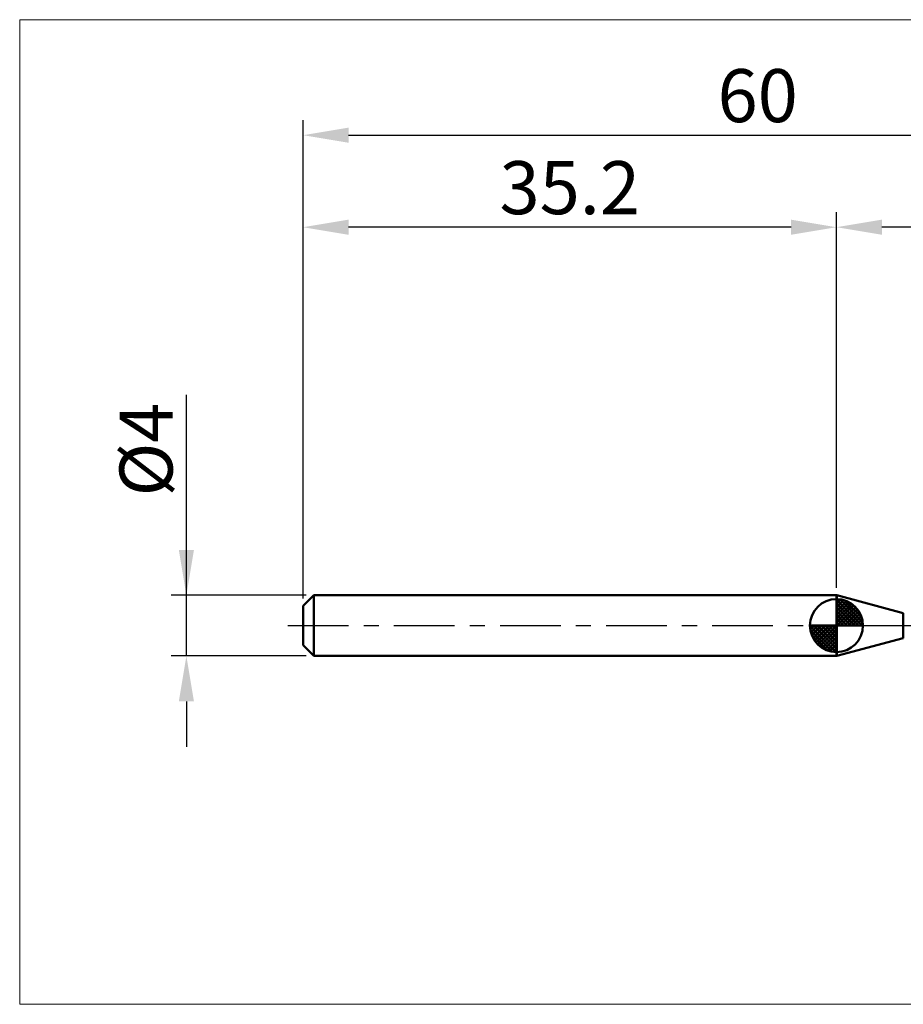
# Model space of a CAD drawing. Extents: x -19 to 95, y -25 to 40.
# Drawn here: x -19 to 40, y -25 to 40 of the extents above; entities that cross this region are included whole.
import ezdxf

# ---------------------------------------------------------------- set-up
doc = ezdxf.new("R2010")
doc.units = 0
doc.header["$MEASUREMENT"] = 0
doc.linetypes.add('LONGDASHDASH', pattern=[7, 4, -1, 1, -1])
doc.layers.get('Defpoints').update_dxf_attribs({"linetype": 'CONTINUOUS'})
for name, color, linetype, lineweight in [('1', 4, 'CONTINUOUS', 50), ('2', 7, 'CONTINUOUS', 25), ('4', 2, 'LONGDASHDASH', 25), ('INFTOTAL', 9, 'CONTINUOUS', 18), ('NOCUT', 7, 'CONTINUOUS', 25), ('SK1', 4, 'CONTINUOUS', 50), ('SK2', 7, 'CONTINUOUS', 25), ('SK4', 2, 'LONGDASHDASH', 25)]:
    doc.layers.add(name, color=color, linetype=linetype, lineweight=lineweight)
doc.styles.add('Monospac821 BT', font='txt', dxfattribs={"height": 3.5})
doc.dimstyles.get("Standard").update_dxf_attribs({"dimtxt": 3.5, "dimasz": 3, "dimexe": 1, "dimexo": 0.5, "dimgap": 0.8, "dimtad": 1, "dimtoh": 1, "dimzin": 1, "dimdsep": 46, "dimtxsty": 'Monospac821 BT', "dimcen": 2.5, "dimadec": 1, "dimazin": 0, "dimtfac": 1, "dimtdec": 4, "dimtix": 1, "dimtmove": 1, "dimatfit": 3, "dimfxl": 1, "dimtolj": 1, "dimtzin": 1, "dimarcsym": 0})

# ---------------------------------------------------------------- blocks, each defined once
blk = doc.blocks.new('*D0')
at = {"layer": 'Defpoints', "color": 0}
for p in [(60, 32.375), (0, 1.3), (60, 0.25)]:
    blk.add_point(p, dxfattribs=at)
at = {"layer": 'SK2', "color": 0, "lineweight": -2}
for p, q in [((0, 1.8), (0, 33.375)), ((60, 0.75), (60, 33.375)), ((3, 32.375), (57, 32.375))]:
    blk.add_line(p, q, dxfattribs=at)
at = {"layer": 'SK2', "color": 0}
for points in [[(3, 32.875), (3, 31.875), (0, 32.375)], [(57, 31.875), (57, 32.875), (60, 32.375)]]:
    blk.add_solid(points, dxfattribs=at)
at = {"layer": 'SK2', "color": 0, "linetype": 'ByBlock', "insert": (30, 34.98625), "char_height": 3.5, "attachment_point": 5}
blk.add_mtext('\\A1;60', dxfattribs=at)
blk = doc.blocks.new('*D2')
at = {"layer": 'Defpoints', "color": 0}
for p in [(-7.7, 2), (0.7, 2), (0.7, -2)]:
    blk.add_point(p, dxfattribs=at)
at = {"layer": 'SK2', "color": 0, "lineweight": -2}
for p, q in [((-7.7, 2), (-7.7, 15.242)), ((-7.7, 5), (-7.7, 8)), ((0.2, 2), (-8.7, 2)), ((-7.7, -2), (-7.7, 2)), ((0.2, -2), (-8.7, -2)), ((-7.7, -5), (-7.7, -8))]:
    blk.add_line(p, q, dxfattribs=at)
at = {"layer": 'SK2', "color": 0}
for points in [[(-8.2, 5), (-7.2, 5), (-7.7, 2)], [(-7.2, -5), (-8.2, -5), (-7.7, -2)]]:
    blk.add_solid(points, dxfattribs=at)
at = {"layer": 'SK2', "color": 0, "linetype": 'ByBlock', "insert": (-10.362, 11.621), "char_height": 3.5, "attachment_point": 5, "rotation": 90}
blk.add_mtext('\\A1;%%c4', dxfattribs=at)
blk = doc.blocks.new('*D3')
at = {"layer": 'Defpoints', "color": 0}
for p in [(0, 26.3), (35.2, 2), (0, 1.3)]:
    blk.add_point(p, dxfattribs=at)
at = {"layer": 'SK2', "color": 0, "lineweight": -2}
for p, q in [((0, 1.8), (0, 27.3)), ((35.2, 2.5), (35.2, 27.3)), ((32.2, 26.3), (3, 26.3))]:
    blk.add_line(p, q, dxfattribs=at)
at = {"layer": 'SK2', "color": 0}
for points in [[(3, 26.8), (3, 25.8), (0, 26.3)], [(32.2, 25.8), (32.2, 26.8), (35.2, 26.3)]]:
    blk.add_solid(points, dxfattribs=at)
at = {"layer": 'SK2', "color": 0, "linetype": 'ByBlock', "insert": (17.6, 28.91125), "char_height": 3.5, "attachment_point": 5}
blk.add_mtext('\\A1;35.2', dxfattribs=at)
blk = doc.blocks.new('*D11')
at = {"layer": '2', "color": 0, "lineweight": -2}
for p, q in [((35.2, 2.5), (35.2, 27.3)), ((60, 0.75), (60, 27.3)), ((57, 26.3), (38.2, 26.3))]:
    blk.add_line(p, q, dxfattribs=at)
at = {"layer": '2', "color": 0}
for points in [[(38.2, 26.8), (38.2, 25.8), (35.2, 26.3)], [(57, 25.8), (57, 26.8), (60, 26.3)]]:
    blk.add_solid(points, dxfattribs=at)
at = {"layer": 'Defpoints', "color": 0}
for p in [(35.2, 26.3), (35.2, 2), (60, 0.25)]:
    blk.add_point(p, dxfattribs=at)
at = {"layer": '2', "color": 0, "linetype": 'ByBlock', "insert": (47.6, 28.91125), "char_height": 3.5, "attachment_point": 5}
blk.add_mtext('\\A1;24.8', dxfattribs=at)

msp = doc.modelspace()

# ---------------------------------------------------------------- linework, layer by layer
at = {"layer": '1'}
for p, q in [((35.233, 2), (35.2, 2)), ((35.2, 2), (35.2, -2)), ((39.61, 0.827), (35.233, 2)), ((35.233, 2), (35.233, -2)), ((35.233, -2), (35.233, 2)), ((39.61, -0.827), (39.61, 0.827)), ((35.233, -2), (39.61, -0.827)), ((35.2, -2), (35.233, -2))]:
    msp.add_line(p, q, dxfattribs=at)
at = {"layer": '4'}
msp.add_line((35.2, 0), (60, 0), dxfattribs=at)
at = {"layer": 'INFTOTAL'}
for p, q in [((-18.7, 40), (95, 40)), ((-18.7, -25), (-18.7, 40)), ((95, -25), (-18.7, -25))]:
    msp.add_line(p, q, dxfattribs=at)
at = {"layer": 'NOCUT'}
for p, q in [((35.233, 2), (35.2, 2)), ((35.2, 2), (35.2, 0)), ((39.61, 0.827), (35.233, 2)), ((35.2, 0), (58.5, 0))]:
    msp.add_line(p, q, dxfattribs=at)
at = {"layer": 'SK1'}
for p, q in [((0.7, 2), (0, 1.3)), ((35.2, 2), (0.7, 2)), ((0.7, 2), (0.7, -2)), ((0, 1.3), (0, -1.3)), ((35.2, 0), (35.2, 1.75)), ((35.2, 1.705), (35.244, 1.749)), ((35.2, 1.457), (35.471, 1.728)), ((35.2, 1.705), (36.904, 0)), ((35.2, 1.21), (35.674, 1.684)), ((35.2, 0.962), (35.859, 1.621)), ((35.2, 0.715), (36.027, 1.542)), ((35.2, 1.457), (36.657, 0)), ((35.2, 0.467), (36.181, 1.448)), ((35.2, 0.22), (36.323, 1.342)), ((35.415, 1.737), (36.937, 0.215)), ((35.733, 1.667), (36.867, 0.533)), ((36.24, 1.407), (36.607, 1.04)), ((35.2, 1.21), (36.41, 0)), ((35.2, 0.962), (36.162, 0)), ((35.2, 0.715), (35.915, 0)), ((35.228, 0), (36.451, 1.223)), ((35.475, 0), (36.567, 1.092)), ((35.723, 0), (36.671, 0.948)), ((35.97, 0), (36.761, 0.79)), ((35.2, 0), (33.45, 0)), ((33.451, -0.044), (33.495, 0)), ((33.472, -0.271), (33.743, 0)), ((33.516, -0.474), (33.99, 0)), ((33.579, -0.659), (34.238, 0)), ((33.658, -0.827), (34.485, 0)), ((33.687, 0), (35.2, -1.513)), ((33.752, -0.981), (34.733, 0)), ((33.858, -1.123), (34.98, 0)), ((33.935, 0), (35.2, -1.265)), ((34.182, 0), (35.2, -1.018)), ((34.43, 0), (35.2, -0.77)), ((34.677, 0), (35.2, -0.523)), ((34.925, 0), (35.2, -0.275)), ((35.172, 0), (35.2, -0.028)), ((35.2, 0.467), (35.667, 0)), ((35.2, 0.22), (35.42, 0)), ((35.2, 0), (36.95, 0)), ((35.2, -1.75), (35.2, 0)), ((36.218, 0), (36.836, 0.619)), ((36.465, 0), (36.896, 0.431)), ((36.713, 0), (36.936, 0.223)), ((33.45, -0.011), (35.189, -1.75)), ((33.474, -0.281), (34.919, -1.726)), ((33.564, -0.619), (34.581, -1.636)), ((33.977, -1.251), (35.2, -0.028)), ((34.108, -1.367), (35.2, -0.275)), ((34.252, -1.471), (35.2, -0.523)), ((0.7, -2), (0, -1.3)), ((34.41, -1.56), (35.2, -0.77)), ((34.581, -1.636), (35.2, -1.018)), ((34.769, -1.696), (35.2, -1.265)), ((34.977, -1.736), (35.2, -1.513)), ((35.2, -2), (0.7, -2))]:
    msp.add_line(p, q, dxfattribs=at)
for start, end in [(90, 180), (0, 90), (180, 270), (270, 0)]:
    msp.add_arc((35.2, 0), 1.75, start, end, dxfattribs=at)
at = {"layer": 'SK4'}
msp.add_line((-1, 0), (61, 0), dxfattribs=at)

# ---------------------------------------------------------------- dimensions: what is measured, and where the dimension line sits
at = {"layer": '2'}
dim = msp.add_linear_dim(base=(35.2, 26.3), p1=(60, 0.25), p2=(35.2, 2), dimstyle='STANDARD', override={"dimtoh": 0, "dimdec": 1, "dimtmove": 0}, dxfattribs=at)
dim.commit()
dim.dimension.update_dxf_attribs({"geometry": '*D11', "text_midpoint": (47.6, 26.3), "dimtype": 160})
at = {"layer": 'SK2'}
for base, p1, p2, override, picture, middle in [((60, 32.375), (0, 1.3), (60, 0.25), {"dimtoh": 0, "dimdec": 0, "dimtmove": 0}, '*D0', (30, 32.375)), ((0, 26.3), (35.2, 2), (0, 1.3), {"dimtoh": 0, "dimdec": 1, "dimtmove": 0}, '*D3', (17.6, 26.3))]:
    dim = msp.add_linear_dim(base=base, p1=p1, p2=p2, dimstyle='STANDARD', override=override, dxfattribs=at)
    dim.commit()
    dim.dimension.update_dxf_attribs({"geometry": picture, "text_midpoint": middle, "dimtype": 160})
dim = msp.add_linear_dim(base=(-7.7, 2), p1=(0.7, -2), p2=(0.7, 2), angle=270, text='%%c<>', dimstyle='STANDARD', override={"dimtoh": 0, "dimdec": 0, "dimtmove": 0}, dxfattribs=at)
dim.commit()
dim.dimension.update_dxf_attribs({"geometry": '*D2', "text_midpoint": (-7.7, 11.621), "dimtype": 160})

doc.saveas('drawing.dxf')
